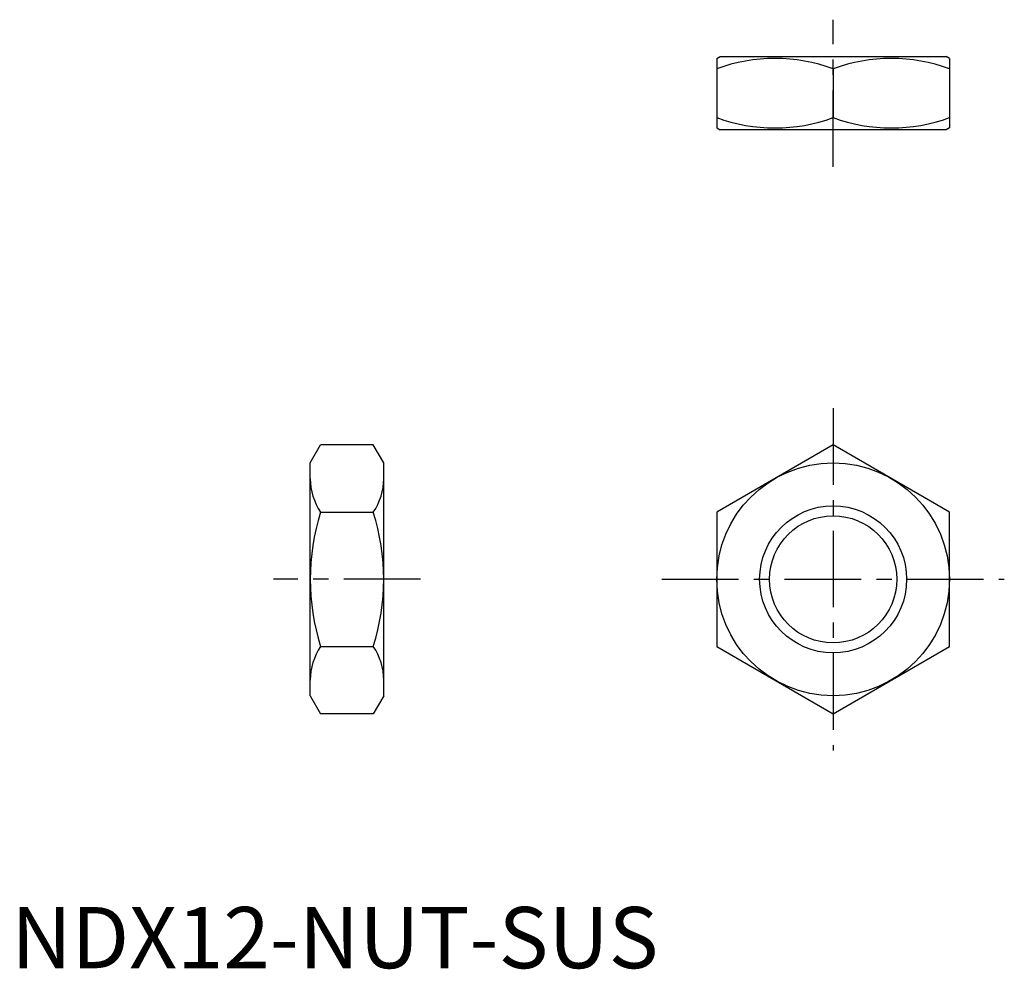
# Model space of a CAD drawing. Extents: x 0.7 to 81.1, y -0.1 to 77.4.
import ezdxf

# ---------------------------------------------------------------- set-up
doc = ezdxf.new("R2010")
doc.units = 0
doc.header["$LTSCALE"] = 5
doc.header["$MEASUREMENT"] = 0
doc.linetypes.add('CENTER', pattern=[2, 1.25, -0.25, 0.25, -0.25])
doc.layers.get('0').update_dxf_attribs({"linetype": 'CONTINUOUS'})
doc.layers.add('1', color=1, linetype='CENTER')
doc.layers.add('3', color=3, linetype='CONTINUOUS')
doc.styles.add('Standard1', font='ARIAL.TTF')

msp = doc.modelspace()

# ---------------------------------------------------------------- linework, layer by layer
for p, q in [((57.582, 74.265), (57.862, 74.427)), ((57.582, 74.265), (57.582, 68.588)), ((57.862, 74.427), (76.303, 74.427)), ((76.582, 74.265), (76.303, 74.427)), ((76.582, 74.265), (76.582, 68.588)), ((67.082, 73.417), (67.082, 69.436)), ((57.582, 68.588), (57.862, 68.427)), ((76.303, 68.427), (57.862, 68.427)), ((76.582, 68.588), (76.303, 68.427)), ((24.4, 41.245), (25.249, 42.714)), ((29.552, 42.714), (25.249, 42.714)), ((30.4, 41.245), (29.552, 42.714)), ((67.082, 42.714), (57.582, 37.23)), ((76.582, 37.23), (67.082, 42.714)), ((24.4, 22.245), (24.4, 41.245)), ((30.4, 22.245), (30.4, 41.245)), ((25.249, 37.23), (29.552, 37.23)), ((57.582, 37.23), (57.582, 26.26)), ((76.582, 26.26), (76.582, 37.23)), ((25.249, 26.26), (29.552, 26.26)), ((57.582, 26.26), (67.082, 20.775)), ((67.082, 20.775), (76.582, 26.26)), ((24.4, 22.245), (25.249, 20.775)), ((30.4, 22.245), (29.552, 20.775)), ((29.552, 20.775), (25.249, 20.775))]:
    msp.add_line(p, q)
for radius in [9.5, 5.188]:
    msp.add_circle((67.082, 31.745), radius)
for centre, radius, start, end in [((62.332, 60.546), 13.72, 69.74384, 110.25616), ((71.832, 60.546), 13.72, 69.74384, 110.25616), ((62.332, 82.308), 13.72, 249.74384, 290.25616), ((71.832, 82.308), 13.72, 249.74384, 290.25616), ((29.257, 39.972), 4.856, 180, 214.38425), ((25.544, 39.972), 4.856, 325.61575, 360), ((42.552, 31.745), 18.151, 162.41205, 197.58795), ((12.249, 31.745), 18.151, 342.41205, 17.58795), ((29.257, 23.517), 4.856, 145.61575, 180), ((25.544, 23.517), 4.856, 0, 34.38425)]:
    msp.add_arc(centre, radius, start, end)
at = {"layer": '1'}
for p, q in [((67.082, 65.427), (67.082, 77.427)), ((67.082, 45.714), (67.082, 17.775)), ((33.4, 31.745), (21.4, 31.745)), ((53.113, 31.745), (81.052, 31.745))]:
    msp.add_line(p, q, dxfattribs=at)
at = {"layer": '3'}
msp.add_circle((67.082, 31.745), 6, dxfattribs=at)

# ---------------------------------------------------------------- texts
at = {"color": 3, "style": 'Standard1'}
msp.add_text('NDX12-NUT-SUS', height=5, dxfattribs=at).set_placement((0, 0))

doc.saveas('drawing.dxf')
